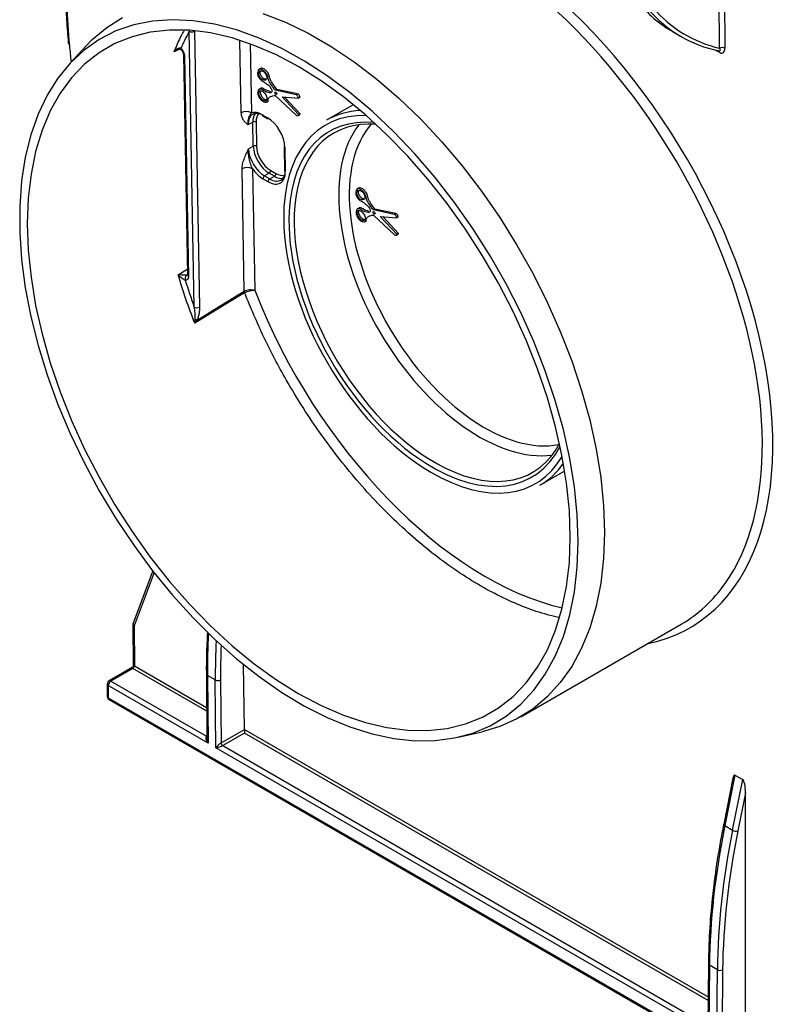
# Model space of a CAD drawing. Units: millimetres. Extents: x -2332 to 13272, y -649 to 7392.
# Drawn here: x 5510 to 6027, y 1510 to 2174 of the extents above; entities that cross this region are included whole.
import ezdxf

# ---------------------------------------------------------------- set-up
doc = ezdxf.new("R2010")
doc.units = ezdxf.units.MM
doc.header["$LTSCALE"] = 20

msp = doc.modelspace()

# ---------------------------------------------------------------- linework, layer by layer
at = {"color": 8, "linetype": 'Continuous', "lineweight": 25}
for p, q in [((5981.60903, 2154.50199), (5980.65892, 2258.72013)), ((5984.17604, 2260.75052), (5985.14446, 2154.52331)), ((5659.02211, 2110.95093), (5658.13416, 2159.90704)), ((5665.25076, 2157.46079), (5666.09279, 2111.03643)), ((5617.27575, 2153.8043), (5613.98737, 2152.05703)), ((5981.65431, 2151.58683), (5978.69205, 2153.29691)), ((5616.69977, 2001.76441), (5622.81686, 2005.57899)), ((5600.42191, 1801.05284), (5586.88567, 1765.11163)), ((5635.86991, 1707.69377), (5586.06957, 1736.4429)), ((5587.13017, 1738.29281), (5635.84758, 1710.16884)), ((5661.38465, 1695.42661), (5973.83132, 1515.05498)), ((5973.80899, 1512.60569), (5661.38488, 1692.96429)), ((5635.69761, 1690.7898), (5636.02072, 1690.97634))]:
    msp.add_line(p, q, dxfattribs=at)
at = {"color": 7, "linetype": 'Continuous', "lineweight": 25}
for p, q in [((5627.49222, 1980.06245), (5624.12056, 2165.95506)), ((5627.6559, 2165.99781), (5631.02756, 1980.1052)), ((5950.26021, 2165.48889), (5955.56351, 2162.42736)), ((5554.64019, 2156.24032), (5543.40049, 2144.06937)), ((5618.58045, 2153.59708), (5618.54155, 2153.63877)), ((5981.28264, 2152.64109), (5981.28088, 2152.64181)), ((5620.19353, 2150.21325), (5622.88706, 2001.70849)), ((5620.92545, 2149.21676), (5623.61898, 2000.712)), ((5672.23975, 2140.80618), (5671.17909, 2140.19387)), ((5672.19741, 2127.42891), (5671.13675, 2126.81661)), ((5683.08776, 2126.79213), (5682.0271, 2126.17983)), ((5696.08009, 2123.19559), (5682.0271, 2126.17983)), ((5697.14075, 2123.8079), (5683.08776, 2126.79213)), ((5697.14075, 2123.8079), (5696.08009, 2123.19559)), ((5676.42348, 2118.37687), (5677.48414, 2118.98917)), ((5682.05855, 2122.73005), (5696.20554, 2109.43479)), ((5686.68049, 2121.77767), (5697.73746, 2120.95671)), ((5697.83941, 2109.77367), (5686.68049, 2121.77767)), ((5698.90007, 2110.38597), (5688.43118, 2121.64769)), ((5698.79812, 2121.56902), (5697.73746, 2120.95671)), ((5734.70733, 2116.46066), (5716.54841, 2105.97774)), ((5666.99434, 2104.78068), (5663.81242, 2102.94379)), ((5667.29055, 2088.44986), (5666.99434, 2104.78068)), ((5669.11555, 2104.80633), (5669.41175, 2088.47551)), ((5673.23438, 2109.72588), (5676.76875, 2107.68553)), ((5673.54504, 2109.0519), (5677.07941, 2107.01156)), ((5697.45201, 2109.15391), (5698.51267, 2109.76622)), ((5698.90007, 2110.38597), (5697.83941, 2109.77367)), ((5664.10862, 2086.61298), (5667.29055, 2088.44986)), ((5688.11712, 2088.28639), (5688.41332, 2071.95557)), ((5688.55627, 2087.68849), (5688.85248, 2071.35767)), ((5661.20169, 1990.78183), (5659.70705, 2073.18717)), ((5666.77773, 2073.27268), (5668.26287, 1991.39124)), ((5679.05609, 2072.1143), (5682.59046, 2070.07395)), ((5677.30932, 2064.54994), (5673.77495, 2066.59029)), ((5677.99549, 2070.26439), (5674.83555, 2068.4402)), ((5674.83555, 2068.4402), (5678.36992, 2066.39985)), ((5681.52986, 2068.22404), (5677.99549, 2070.26439)), ((5678.36992, 2066.39985), (5681.52986, 2068.22404)), ((5738.42622, 2060.15979), (5737.36556, 2059.54748)), ((5738.38388, 2046.78252), (5737.32322, 2046.17022)), ((5749.27422, 2046.14575), (5748.21356, 2045.53344)), ((5762.26656, 2042.5492), (5748.21356, 2045.53344)), ((5763.32722, 2043.16151), (5749.27422, 2046.14575)), ((5742.60995, 2037.73048), (5743.67061, 2038.34279)), ((5748.24501, 2042.08367), (5762.39201, 2028.7884)), ((5752.86695, 2041.13129), (5763.92393, 2040.31032)), ((5764.02588, 2029.12728), (5752.86695, 2041.13129)), ((5765.08654, 2029.73958), (5754.61765, 2041.0013)), ((5763.32722, 2043.16151), (5762.26656, 2042.5492)), ((5764.98459, 2040.92263), (5763.92393, 2040.31032)), ((5763.63848, 2028.50752), (5764.69914, 2029.11983)), ((5765.08654, 2029.73958), (5764.02588, 2029.12728)), ((5860.50308, 1860.00026), (5877.19575, 1869.63673)), ((5599.54759, 1802.17283), (5586.31377, 1767.03459)), ((5586.15345, 1766.13067), (5586.4066, 1738.3625)), ((5847.71125, 1703.95202), (5955.64003, 1766.25798)), ((5586.88567, 1765.11163), (5587.13017, 1738.29281)), ((5661.38465, 1695.42661), (5660.5908, 1739.19425)), ((5585.65665, 1737.04985), (5570.09267, 1728.06495)), ((5586.06957, 1736.4429), (5571.34257, 1727.94118)), ((5635.64369, 1732.76836), (5636.03486, 1689.40964)), ((5568.84257, 1725.89983), (5568.84257, 1717.73442)), ((5571.34257, 1727.94118), (5635.69761, 1690.7898)), ((5636.37582, 1731.77041), (5636.78804, 1686.07794)), ((5641.67893, 1728.70899), (5636.37582, 1731.77041)), ((5642.09115, 1683.01652), (5641.67893, 1728.70899)), ((5645.21437, 1728.73042), (5645.59728, 1686.28683)), ((5569.5748, 1724.87932), (5569.5748, 1716.71391)), ((5636.78804, 1686.07794), (5569.5748, 1724.87932)), ((5569.5748, 1716.71391), (6046.87188, 1441.17617)), ((5570.09267, 1715.5693), (6047.38975, 1440.03156)), ((5645.59728, 1686.28683), (5661.38488, 1695.40082)), ((5661.38488, 1692.96429), (5646.65788, 1684.46257)), ((5661.38488, 1695.40082), (5661.38488, 1692.96429)), ((5805.43533, 1690.16253), (5821.59587, 1693.8094)), ((5974.35553, 1491.20438), (5642.09115, 1683.01652)), ((5646.65788, 1684.46257), (5973.32433, 1495.88205)), ((5990.56976, 1662.49263), (5984.33627, 1631.54825)), ((5991.93614, 1664.63441), (5985.07205, 1630.55962)), ((5990.37516, 1627.4982), (5997.23925, 1661.57299)), ((5991.93614, 1664.63441), (5997.23925, 1661.57299)), ((5999.0116, 1652.5358), (5993.85781, 1626.95131)), ((5999.0116, 1500.51871), (5999.0116, 1652.5358)), ((5985.07205, 1630.55962), (5990.37516, 1627.4982)), ((5974.03562, 1537.46421), (5973.64423, 1494.53305)), ((5974.76775, 1536.42091), (5974.35553, 1491.20438)), ((5980.07085, 1533.35949), (5974.76775, 1536.42091)), ((5979.65863, 1488.14296), (5980.07085, 1533.35949)), ((5983.60629, 1533.33817), (5983.224, 1491.40473))]:
    msp.add_line(p, q, dxfattribs=at)
at = {"color": 7, "linetype": 'Continuous', "lineweight": 25, "flags": 128}
for points in [[(5673.7318, 2178.02629), (5688.97801, 2172.08605), (5704.37415, 2164.63331), (5719.82038, 2155.71639), (5735.21653, 2145.39312), (5750.46274, 2133.73046), (5765.46013, 2120.80403), (5780.11145, 2106.69769), (5794.32167, 2091.5029), (5807.99863, 2075.31821), (5821.05363, 2058.24859), (5833.40201, 2040.40474), (5844.96368, 2021.90238), (5855.66366, 2002.86151), (5865.43256, 1983.40562), (5874.20702, 1963.66088), (5881.93014, 1943.75535), (5888.55182, 1923.81812), (5894.02913, 1903.9785), (5898.32654, 1884.36514), (5901.41619, 1865.10526), (5903.27803, 1846.32375), (5903.89998, 1828.14243)], [(5886.22231, 1822.01937), (5885.59587, 1840.10145), (5883.72071, 1858.78647), (5880.60931, 1877.9501), (5876.28237, 1897.46478), (5870.7687, 1917.20067), (5864.10498, 1937.02642), (5856.33556, 1956.81009), (5847.51215, 1976.42003), (5837.69346, 1995.72573), (5826.94483, 2014.59873), (5815.3378, 2032.91341), (5802.94961, 2050.54791), (5789.86269, 2067.38486), (5776.16415, 2083.31222), (5761.94513, 2098.224), (5747.30028, 2112.02096), (5732.32704, 2124.61128), (5717.12506, 2135.91118), (5701.79551, 2145.84545), (5686.4404, 2154.348), (5671.16192, 2161.36222), (5656.06174, 2166.84146), (5641.24036, 2170.74923), (5626.79641, 2173.05954), (5612.826, 2173.75702), (5599.42212, 2172.83701), (5586.67395, 2170.30565), (5574.66635, 2166.17977), (5563.47921, 2160.48684), (5553.18699, 2153.26474), (5543.85817, 2144.56154), (5535.55484, 2134.43514), (5528.33226, 2122.95295), (5522.2385, 2110.19137), (5517.3141, 2096.23533), (5513.59183, 2081.1777), (5511.09647, 2065.1187), (5509.84463, 2048.16518), (5509.84463, 2030.42998), (5511.09647, 2012.03111), (5513.59183, 1993.09103), (5517.3141, 1973.73577), (5522.2385, 1954.09413), (5528.33226, 1934.29684), (5535.55484, 1914.47563), (5543.85817, 1894.76242), (5553.18699, 1875.2884), (5563.47921, 1856.18315), (5574.66635, 1837.57382), (5586.67395, 1819.58426), (5599.42212, 1802.33418), (5612.826, 1785.93838), (5626.79641, 1770.50597), (5641.24036, 1756.13965), (5656.06174, 1742.93502), (5671.16192, 1730.97996), (5686.4404, 1720.35403), (5701.79551, 1711.12794), (5717.12506, 1703.36309), (5732.32704, 1697.11116), (5747.30028, 1692.41375), (5761.94513, 1689.30211), (5776.16415, 1687.79697), (5789.86269, 1687.90833), (5802.94961, 1689.63545), (5815.3378, 1692.96684), (5826.94483, 1697.88033), (5837.69346, 1704.34322), (5847.51215, 1712.31251), (5856.33556, 1721.73515), (5864.10498, 1732.54844), (5870.7687, 1744.68042), (5876.28237, 1758.05036), (5880.60931, 1772.56928), (5883.72071, 1788.14055), (5885.59587, 1804.66056), (5886.22231, 1822.01937)], [(5554.64019, 2156.24032), (5558.76198, 2160.44278), (5568.53088, 2168.61974), (5579.23086, 2175.30667)], [(5880.91901, 1825.0809), (5880.2941, 1842.88901), (5878.42362, 1861.29699), (5875.32037, 1880.17909), (5871.00552, 1899.40632), (5865.50857, 1918.84734), (5858.86706, 1938.36935), (5851.12636, 1957.839), (5842.33934, 1977.12329), (5832.56603, 1996.09049), (5821.8732, 2014.61102), (5810.33387, 2032.55839), (5798.02689, 2049.80998), (5785.03631, 2066.24796), (5771.45089, 2081.76003), (5757.36341, 2096.24024), (5742.87011, 2109.58966), (5728.07, 2121.71711), (5713.06417, 2132.53974), (5697.95513, 2141.98363), (5682.8461, 2149.98427), (5667.84027, 2156.48699), (5653.04016, 2161.44739), (5638.54686, 2164.83157), (5624.45938, 2166.61642), (5610.87395, 2166.78975), (5597.88338, 2165.35037), (5585.57639, 2162.30812), (5574.03707, 2157.68377), (5563.34423, 2151.50892), (5553.57092, 2143.82575), (5544.78391, 2134.68674), (5537.0432, 2124.15431), (5530.40169, 2112.30042), (5524.90474, 2099.20605), (5520.5899, 2084.96063), (5517.48664, 2069.66147), (5515.61617, 2053.4131), (5514.99125, 2036.3265), (5515.61617, 2018.51838), (5517.48664, 2000.11041), (5520.5899, 1981.22831), (5524.90474, 1962.00108), (5530.40169, 1942.56006), (5537.0432, 1923.03804), (5544.78391, 1903.56839), (5553.57092, 1884.28411), (5563.34423, 1865.31691), (5574.03707, 1846.79637), (5585.57639, 1828.84901), (5597.88338, 1811.59741), (5610.87395, 1795.15944), (5624.45938, 1779.64736), (5638.54686, 1765.16716), (5653.04016, 1751.81774), (5667.84027, 1739.69029), (5682.8461, 1728.86765), (5697.95513, 1719.42376), (5713.06417, 1711.42313), (5728.07, 1704.9204), (5742.87011, 1699.96001), (5757.36341, 1696.57583), (5771.45089, 1694.79097), (5785.03631, 1694.61764), (5798.02689, 1696.05702), (5810.33387, 1699.09928), (5821.8732, 1703.72362), (5832.56603, 1709.89847), (5842.33934, 1717.58165), (5851.12636, 1726.72066), (5858.86706, 1737.25308), (5865.50857, 1749.10697), (5871.00552, 1762.20135), (5875.32037, 1776.44677), (5878.42362, 1791.74592), (5880.2941, 1807.99429), (5880.91901, 1825.0809)], [(5661.45264, 1989.68783), (5661.43784, 1989.67878), (5647.30778, 1981.03744), (5627.88789, 1969.16394)], [(5629.35772, 1971.32254), (5646.18378, 1981.60356), (5661.20169, 1990.78183)], [(5903.89998, 1828.14243), (5903.27803, 1810.6792), (5901.41619, 1794.04733), (5898.32654, 1778.35467), (5894.02913, 1763.703), (5888.55182, 1750.18734), (5881.93014, 1737.89535), (5874.20702, 1726.90674), (5865.43256, 1717.29278), (5855.66366, 1709.11582), (5844.96368, 1702.42889), (5833.40201, 1697.27535), (5821.59587, 1693.8094)]]:
    msp.add_lwpolyline(points, dxfattribs=at)
at = {"color": 8, "linetype": 'Continuous', "lineweight": 25, "flags": 128}
for points in [[(5636.02357, 1690.6609), (5635.90589, 1690.69341), (5635.69761, 1690.7898)], [(5985.07205, 1630.55962), (5984.76144, 1630.77227), (5984.52842, 1630.99574), (5984.38192, 1631.22146), (5984.32755, 1631.44078), (5984.33627, 1631.54825)]]:
    msp.add_lwpolyline(points, dxfattribs=at)
at = {"color": 7, "linetype": 'Continuous', "lineweight": 25}
for centre, radius, start, end in [((5993.33021, 2239.78289), 85.87563, 220.63652347, 239.89810817), ((5998.11701, 2236.1647), 85.12119, 220.5786056, 258.31912369), ((6000.64995, 2236.49531), 84.17518, 220.56519877, 256.92619888), ((5625.84698, 2169.38783), 3.84245, 243.30116975, 298.08452907), ((5983.39709, 2151.13985), 3.80804, 62.68609206, 118.00495011), ((5662.63996, 2104.17089), 7.6849, 63.30116975, 118.08452907), ((5668.0797, 2102.74667), 2.30547, 63.30116975, 118.08452907), ((5677.51339, 2107.62018), 0.7475, 174.98459377, 234.50928059), ((5668.3759, 2086.41585), 2.30547, 63.30116975, 118.08452907), ((5688.85871, 2088.37086), 0.74639, 186.49808242, 246.09603187), ((5663.3249, 2066.40714), 7.6849, 63.30116975, 118.08452907), ((5676.75634, 2072.20381), 2.30149, 302.5754726, 357.77095819), ((5676.07469, 2066.50077), 2.30149, 122.5754726, 177.77095819), ((5679.60906, 2064.46042), 2.30149, 122.5754726, 177.77095819), ((5680.29071, 2070.16347), 2.30149, 302.5754726, 357.77095819), ((5624.26537, 1999.07336), 2.98496, 126.95720758, 197.37501284), ((5664.46862, 1990.95541), 3.27153, 183.04134625, 202.79644143), ((5664.52893, 1990.92601), 3.29785, 182.1795685, 201.87467012), ((5629.21864, 1983.49522), 3.84245, 243.30116975, 298.08452907), ((5636.63739, 1989.46574), 19.54915, 244.00311032, 248.13765569), ((5588.65334, 1766.15346), 2.5, 159.36253706, 180.52232624), ((5584.83042, 1738.38232), 2.30149, 302.5754726, 357.77095819), ((5571.34257, 1725.89983), 2.5, 119.99731173, 180), ((5573.41284, 1724.70466), 3.84201, 122.60547834, 177.39452151), ((5643.42573, 1732.17131), 3.87801, 243.22838491, 297.4662844), ((5571.34257, 1717.73442), 2.5, 180, 240.00268827), ((5647.90294, 1686.40688), 2.30879, 182.98045896, 237.36597232), ((5992.84, 1631.83214), 4.98582, 240.37182173, 281.77930884), ((5981.85891, 1536.72164), 3.80804, 241.99504989, 297.31390794)]:
    msp.add_arc(centre, radius, start, end, dxfattribs=at)
at = {"color": 8, "linetype": 'Continuous', "lineweight": 25}
for centre, radius, start, end in [((5619.16695, 2153.97544), 0.71026, 148.80372661, 208.29505461), ((5980.31899, 2151.67334), 1.33812, 356.29334827, 44.63529758), ((5621.42799, 2150.3522), 1.24169, 186.14793641, 246.12610928), ((5673.97902, 2109.66053), 0.7475, 174.98459377, 234.50928059), ((5689.15492, 2072.04004), 0.74639, 186.49808242, 246.09603187), ((5624.12305, 2001.84927), 1.24398, 186.49808242, 246.09603187), ((5587.4102, 1766.26111), 1.2635, 185.92579141, 245.47208324), ((5588.05351, 1766.50548), 1.81842, 163.08363493, 230.04205672), ((5636.87431, 1732.90367), 1.23806, 186.28325269, 246.25677521), ((5570.09371, 1726.02459), 1.25735, 185.69479925, 245.62534171), ((5570.61027, 1726.91898), 1.25744, 54.38242252, 114.30711905), ((5570.09371, 1717.85918), 1.25735, 185.69479925, 245.62534171), ((5570.76401, 1716.5625), 1.19881, 172.74417052, 235.94364909), ((5975.25124, 1537.53871), 1.21789, 183.49813653, 246.60978445)]:
    msp.add_arc(centre, radius, start, end, dxfattribs=at)
for centre, major_axis, ratio, start_param, end_param in [((5822.11478, 2002.42229), (-140.25954, 238.00308), 0.571304973, 2.946624582, 5.4927401), ((5818.57944, 2000.33863), (-137.7593, 233.67302), 0.571192392, 3.394613952, 5.492647592), ((6033.817, 1927.10699), (-354.13946, 600.93086), 0.571304973, 0.78035112, 0.876268077), ((5678.65992, 2099.41071), (-6.85431, 11.63092), 0.571304973, 0.131409821, 0.790823095), ((5786.75808, 1981.94717), (-71.08176, 120.61695), 0.571304973, 5.936341015, 7.058621437), ((5786.75808, 1981.94717), (-68.54312, 116.3092), 0.571304973, 5.892365711, 6.991559766), ((5818.57944, 2000.33863), (-67.23538, 114.17765), 0.57153538, 0.226594785, 2.905719454), ((5822.11478, 2002.42229), (-64.73517, 109.84758), 0.571304973, 0.188074875, 2.944607114), ((5682.49049, 2081.03954), (-6.85431, 11.63092), 0.571304973, 2.351147446, 3.004180924), ((5788.52575, 1982.989), (-67.293, 114.14417), 0.571189737, 0.613285633, 2.429016457), ((5822.1145, 2002.45214), (-127.62602, 216.56557), 0.571304973, 1.294459754, 2.645869587), ((5786.75808, 1981.94717), (-68.54312, 116.3092), 0.571304973, 2.30724629, 3.494833885), ((5786.75808, 1981.94717), (-71.08176, 120.61695), 0.571304973, 2.341596766, 3.451337646), ((5954.57388, 1915.46223), (221.42624, 391.76718), 0.583361549, 2.275262283, 2.350795886), ((5959.87698, 1912.40081), (221.42624, 391.76718), 0.583361549, 2.280241146, 2.350795886), ((5961.64465, 1911.40174), (220.17611, 389.60214), 0.583394774, 2.288146409, 2.35076556), ((5588.92777, 1736.05155), (3.3566, -0.90128), 0.184204325, 2.959599507, 3.744916407), ((5588.92777, 1736.05155), (2.48459, -2.42324), 0.176629754, 2.535155954, 3.315263871)]:
    msp.add_ellipse(centre, major_axis=major_axis, ratio=ratio, start_param=start_param, end_param=end_param, dxfattribs=at)
at = {"color": 7, "linetype": 'Continuous', "lineweight": 25}
for centre, major_axis, ratio, start_param, end_param in [((5786.75742, 1982.01993), (-129.23224, 219.29113), 0.571304973, 0.327149843, 0.405886281), ((6033.817, 1927.10699), (-354.13946, 600.93086), 0.571304973, 0.876268077, 0.894930039), ((5674.41716, 2096.94859), (-7.62741, 12.91655), 0.570693983, 5.492239113, 7.073507415), ((5673.35656, 2096.32349), (-8.37749, 14.21557), 0.571304973, 5.4927401, 6.154256352), ((5677.59932, 2098.78561), (-7.60437, 12.92995), 0.571915368, 0.21247997, 0.791326218), ((5788.52575, 1982.989), (-72.33187, 122.78198), 0.571412103, 5.99054565, 6.278145112), ((5676.89093, 2094.28314), (-8.37749, 14.21557), 0.571304973, 3.932415749, 5.4927401), ((5788.52575, 1982.989), (-67.293, 114.14417), 0.571189737, 5.906457497, 6.89647094), ((5674.71336, 2080.61777), (-7.62741, 12.91655), 0.570693983, 0.790322108, 2.350646459), ((5677.89552, 2082.45479), (-7.60437, 12.92995), 0.571915368, 0.791326218, 2.35165057), ((5678.95612, 2083.07989), (-6.85431, 11.63092), 0.571304973, 0.790823095, 2.351147446), ((5673.65276, 2079.99267), (-8.37749, 14.21557), 0.571304973, 1.710575145, 2.351147446), ((5677.18713, 2077.95233), (-8.37749, 14.21557), 0.571304973, 2.351147446, 3.932415749), ((5678.24774, 2078.57742), (-7.62741, 12.91655), 0.570693983, 2.350646459, 3.931914762), ((5681.42989, 2080.41444), (-7.60437, 12.92995), 0.571915368, 2.35165057, 2.921978398), ((5786.75808, 1981.94717), (-68.54312, 116.3092), 0.571304973, 0.708374459, 2.30724629), ((5786.75808, 1981.94717), (-71.08176, 120.61695), 0.571304973, 0.77543613, 2.341596766), ((5786.75742, 1982.01993), (-129.23224, 219.29113), 0.571304973, 1.176130792, 1.254496369), ((5788.52575, 1982.989), (-67.293, 114.14417), 0.571189737, 2.429016457, 3.480688622), ((5788.52575, 1982.989), (-72.33187, 122.78198), 0.571412103, 3.136552458, 3.398855542), ((5818.57944, 2000.33863), (-137.7593, 233.67302), 0.571192392, 3.136371838, 3.394613952), ((5660.32416, 1694.80144), (0.73802, 1.30593), 0.583394774, 5.481886238, 5.502830189), ((5638.55581, 1687.09845), (-2.97861, 3.60785), 0.431377207, 6.210772357, 7.781568683), ((5638.55581, 1687.09845), (-1.6716, 4.37675), 0.431223151, 0.859494274, 1.639711836), ((5643.85892, 1684.03703), (2.43777, 2.42844), 0.186073686, 0.610504126, 2.181300453), ((5643.85892, 1684.03703), (3.30626, 0.9356), 0.178212032, 4.098684738, 5.669481064), ((5991.94063, 1656.63809), (-0.23958, 8.06102), 0.217287007, 6.149784567, 7.034654231), ((5997.24374, 1653.57667), (-0.23958, 8.06102), 0.217287007, 4.576448457, 6.149784567), ((6292.9658, 1720.11273), (228.45787, 387.70849), 0.571338899, 2.116234976, 2.361213639), ((6298.2689, 1717.05132), (228.45787, 387.70849), 0.571338899, 2.116234976, 2.361213639), ((6300.03657, 1716.00948), (227.20776, 385.54345), 0.571304973, 2.116262871, 2.361241534)]:
    msp.add_ellipse(centre, major_axis=major_axis, ratio=ratio, start_param=start_param, end_param=end_param, dxfattribs=at)
for centre in [(5682.47414, 2124.20595), (5748.6606, 2043.55956)]:
    msp.add_ellipse(centre, major_axis=(-0.49167, 0.83431), ratio=0.571304973, dxfattribs=at)
for points, knots in [([(5539.87779, 2212.84836), (5539.95649, 2208.08237), (5540.18471, 2194.26152), (5541.0279, 2175.71206), (5542.34961, 2161.67879), (5542.78297, 2157.07768)], [0, 0, 0, 0, 0.2613233451, 0.7578087445, 1, 1, 1, 1]), ([(5618.5594, 2154.34334), (5618.37732, 2154.51744), (5618.15181, 2154.61065), (5617.69822, 2154.67782), (5617.47265, 2154.65674), (5616.80937, 2154.5065), (5616.39828, 2154.29639), (5615.24018, 2153.53277), (5614.56738, 2152.84009), (5613.98737, 2152.05703)], [0, 0, 0, 0, 0.125, 0.125, 0.25, 0.25, 0.5, 0.5, 1, 1, 1, 1]), ([(5615.88987, 2153.27868), (5616.19059, 2153.45096), (5616.80113, 2153.80073), (5617.68927, 2153.92201), (5618.31493, 2153.80071), (5618.55069, 2153.65425), (5618.66095, 2153.49099), (5618.69942, 2153.43403)], [0, 0, 0, 0, 0.27434086, 0.556968706, 0.754384974, 0.914304594, 1, 1, 1, 1]), ([(5618.5594, 2154.34334), (5619.24016, 2153.66938), (5619.83163, 2152.81427), (5620.67099, 2150.99766), (5620.91034, 2150.04967), (5620.92545, 2149.21676)], [0, 0, 0, 0, 0.5, 0.5, 1, 1, 1, 1]), ([(5618.56474, 2153.58406), (5618.65983, 2153.4961), (5618.95784, 2153.22043), (5619.44791, 2152.51673), (5619.90522, 2151.61308), (5620.15695, 2150.75898), (5620.17963, 2150.38189), (5620.18939, 2150.21968)], [0, 0, 0, 0, 0.10740355, 0.336603447, 0.578822927, 0.818818933, 1, 1, 1, 1]), ([(5981.28267, 2152.64118), (5981.22972, 2152.65457), (5981.11046, 2152.68471), (5980.9645, 2152.76287), (5980.88334, 2152.80633)], [0, 0, 0, 0, 0.443995646, 1, 1, 1, 1]), ([(5981.65431, 2151.58683), (5981.91597, 2151.43577), (5982.17734, 2151.32625), (5982.67327, 2151.19509), (5982.90897, 2151.17175), (5983.5819, 2151.21959), (5983.96515, 2151.41013), (5984.57021, 2152.01462), (5984.79158, 2152.42393), (5985.08201, 2153.38534), (5985.14991, 2153.92592), (5985.14446, 2154.52331)], [0, 0, 0, 0, 0.125, 0.125, 0.25, 0.25, 0.5, 0.5, 0.75, 0.75, 1, 1, 1, 1]), ([(5682.0271, 2126.17983), (5681.50706, 2126.88552), (5680.98708, 2127.59125), (5679.95398, 2129.0095), (5679.43633, 2129.71754), (5678.46819, 2131.19985), (5678.01702, 2131.9786), (5677.51837, 2133.18582), (5677.38755, 2133.59631), (5677.17902, 2134.39841), (5677.09375, 2134.79611), (5676.89301, 2135.59684), (5676.77881, 2135.99799), (5676.44389, 2136.80556), (5676.22341, 2137.19495), (5675.7246, 2137.91839), (5675.44438, 2138.25654), (5674.86739, 2138.86516), (5674.56298, 2139.14404), (5673.94771, 2139.63638), (5673.63756, 2139.84959), (5673.0106, 2140.18876), (5672.69832, 2140.31059), (5671.81121, 2140.48316), (5671.28239, 2140.34167), (5670.53214, 2139.6446), (5670.31881, 2139.06398), (5670.16472, 2137.73126), (5670.20652, 2136.97099), (5670.67348, 2135.35715), (5671.1138, 2134.53893), (5671.93457, 2133.52394), (5672.23463, 2133.22827), (5672.85169, 2132.73421), (5673.16881, 2132.5301), (5673.79854, 2132.15857), (5674.11434, 2131.98926), (5674.74434, 2131.62977), (5675.05774, 2131.43506), (5675.99119, 2130.78803), (5676.60594, 2130.28628), (5677.83094, 2129.24092), (5678.45073, 2128.68414), (5679.48107, 2127.21905), (5679.78966, 2126.39029), (5680.098, 2125.57767)], [0, 0, 0, 0, 0.0625, 0.0625, 0.125, 0.125, 0.1875, 0.1875, 0.21875, 0.21875, 0.25, 0.25, 0.28125, 0.28125, 0.3125, 0.3125, 0.34375, 0.34375, 0.375, 0.375, 0.40625, 0.40625, 0.4375, 0.4375, 0.5, 0.5, 0.5625, 0.5625, 0.625, 0.625, 0.6875, 0.6875, 0.71875, 0.71875, 0.75, 0.75, 0.78125, 0.78125, 0.8125, 0.8125, 0.875, 0.875, 0.9375, 0.9375, 1, 1, 1, 1]), ([(5676.1749, 2135.96871), (5676.03146, 2136.41436), (5675.81774, 2136.85499), (5675.28468, 2137.67326), (5674.97016, 2138.04175), (5673.97898, 2138.95038), (5673.24232, 2139.30275), (5671.98489, 2139.39146), (5671.45069, 2139.13442), (5671.00812, 2138.32355), (5670.9216, 2137.98274), (5670.90254, 2137.20312), (5670.972, 2136.76269), (5671.25544, 2135.88428), (5671.47316, 2135.43438), (5672.00695, 2134.61712), (5672.31871, 2134.25209), (5673.31591, 2133.33955), (5674.04278, 2132.99331), (5675.30326, 2132.90384), (5675.83832, 2133.16266), (5676.27983, 2133.9735), (5676.36579, 2134.3165), (5676.38501, 2135.08571), (5676.31834, 2135.52305), (5676.1749, 2135.96871)], [0, 0, 0, 0, 0.0625, 0.0625, 0.125, 0.125, 0.25, 0.25, 0.375, 0.375, 0.4375, 0.4375, 0.5, 0.5, 0.5625, 0.5625, 0.625, 0.625, 0.75, 0.75, 0.875, 0.875, 0.9375, 0.9375, 1, 1, 1, 1]), ([(5676.04911, 2133.56796), (5676.03797, 2133.56563), (5675.89932, 2133.53665), (5675.59785, 2133.56615), (5675.15406, 2133.66265), (5674.68998, 2133.85776), (5674.22378, 2134.13599), (5673.77413, 2134.48942), (5673.36041, 2134.89846), (5672.99546, 2135.3427), (5672.68302, 2135.80899), (5672.42487, 2136.28748), (5672.1535, 2136.93216), (5671.99572, 2137.57922), (5671.96167, 2138.17068), (5672.01064, 2138.70989), (5672.12206, 2139.09795), (5672.26606, 2139.28295), (5672.27948, 2139.30019)], [0, 0, 0, 0, 0.006090316, 0.075800872, 0.145512464, 0.215231809, 0.284965891, 0.353718109, 0.418795448, 0.480549658, 0.539545741, 0.596524781, 0.652320331, 0.764497287, 0.820267242, 0.876024618, 0.988445045, 1, 1, 1, 1]), ([(5683.08776, 2126.79213), (5681.84806, 2128.39239), (5680.15385, 2130.57935), (5678.47799, 2133.80016), (5678.13699, 2135.58807), (5677.66676, 2137.20033), (5676.77036, 2138.62521), (5675.58178, 2139.85071), (5674.30567, 2140.76395), (5673.1844, 2141.07004), (5672.50896, 2141.03381), (5672.27941, 2140.80835), (5672.25479, 2140.78417)], [0, 0, 0, 0, 0.298054456, 0.407329729, 0.516328834, 0.588795324, 0.662408083, 0.753316874, 0.84830581, 0.919845698, 0.991401801, 1, 1, 1, 1]), ([(5680.098, 2125.57767), (5679.95225, 2125.35007), (5679.80689, 2125.12194), (5679.4667, 2124.73416), (5679.26718, 2124.57329), (5678.5188, 2124.34893), (5677.90552, 2124.49931), (5676.69698, 2124.85825), (5676.08979, 2125.06171), (5675.16494, 2125.48202), (5674.85391, 2125.64467), (5674.22723, 2126.0078), (5673.91246, 2126.20266), (5673.28573, 2126.56069), (5672.9735, 2126.72458), (5672.35628, 2126.95639), (5672.05499, 2127.01691), (5671.23563, 2126.97306), (5670.78898, 2126.67206), (5670.32297, 2125.61992), (5670.28249, 2124.90101), (5670.44386, 2123.3881), (5670.65136, 2122.57009), (5671.21938, 2121.36858), (5671.44266, 2120.98588), (5671.94641, 2120.26209), (5672.22571, 2119.92447), (5672.8145, 2119.34135), (5673.12997, 2119.0915), (5673.7556, 2118.69289), (5674.07317, 2118.5383), (5674.99264, 2118.19753), (5675.59347, 2118.10741), (5676.34618, 2118.31039), (5676.56981, 2118.43866), (5676.90702, 2118.84614), (5677.02206, 2119.11866), (5677.21434, 2119.68996), (5677.29324, 2119.99337), (5677.48407, 2120.56529), (5677.60001, 2120.82924), (5677.91317, 2121.26999), (5678.10573, 2121.4525), (5678.52413, 2121.74722), (5678.75199, 2121.86287), (5679.46924, 2122.15264), (5679.98808, 2122.27017), (5681.01972, 2122.50789), (5681.53911, 2122.61903), (5682.05855, 2122.73005)], [0, 0, 0, 0, 0.03125, 0.03125, 0.0625, 0.0625, 0.125, 0.125, 0.1875, 0.1875, 0.21875, 0.21875, 0.25, 0.25, 0.28125, 0.28125, 0.3125, 0.3125, 0.375, 0.375, 0.4375, 0.4375, 0.5, 0.5, 0.53125, 0.53125, 0.5625, 0.5625, 0.59375, 0.59375, 0.625, 0.625, 0.6875, 0.6875, 0.71875, 0.71875, 0.75, 0.75, 0.78125, 0.78125, 0.8125, 0.8125, 0.84375, 0.84375, 0.875, 0.875, 0.9375, 0.9375, 1, 1, 1, 1]), ([(5676.32385, 2119.63015), (5676.46132, 2119.91544), (5676.52033, 2120.27752), (5676.48595, 2121.08406), (5676.39204, 2121.52931), (5676.08467, 2122.41535), (5675.87111, 2122.85967), (5675.36157, 2123.69498), (5675.06926, 2124.08178), (5674.11307, 2125.11337), (5673.39295, 2125.60271), (5672.3979, 2125.84077), (5672.09246, 2125.83498), (5671.56303, 2125.6284), (5671.35352, 2125.42979), (5671.0799, 2124.8668), (5671.01863, 2124.503), (5671.05136, 2123.69687), (5671.14383, 2123.25324), (5671.60778, 2121.91229), (5672.15331, 2121.03304), (5673.42207, 2119.66412), (5674.15245, 2119.16886), (5675.14062, 2118.9336), (5675.45172, 2118.94068), (5675.97374, 2119.14556), (5676.18639, 2119.34485), (5676.32385, 2119.63015)], [0, 0, 0, 0, 0.0625, 0.0625, 0.125, 0.125, 0.1875, 0.1875, 0.25, 0.25, 0.375, 0.375, 0.4375, 0.4375, 0.5, 0.5, 0.5625, 0.5625, 0.625, 0.625, 0.75, 0.75, 0.875, 0.875, 0.9375, 0.9375, 1, 1, 1, 1]), ([(5676.29285, 2119.58382), (5676.06673, 2119.60602), (5675.56832, 2119.65494), (5674.68486, 2120.15882), (5673.74556, 2121.00456), (5672.89321, 2122.16407), (5672.28312, 2123.47098), (5672.0545, 2124.6598), (5672.0953, 2125.44873), (5672.27661, 2125.70215), (5672.31709, 2125.75873)], [0, 0, 0, 0, 0.109754918, 0.2419197, 0.387173285, 0.541510189, 0.695195429, 0.837325201, 0.963678293, 1, 1, 1, 1]), ([(5679.02208, 2125.12161), (5677.67785, 2125.60008), (5675.85186, 2126.25004), (5673.66219, 2127.56948), (5672.70408, 2127.68296), (5672.35477, 2127.46489), (5672.22294, 2127.3826)], [0, 0, 0, 0, 0.578439053, 0.785746142, 0.919143936, 1, 1, 1, 1]), ([(5698.79812, 2121.56902), (5698.73783, 2121.80222), (5698.67786, 2122.0354), (5698.4846, 2122.5067), (5698.35181, 2122.73582), (5698.04444, 2123.15115), (5697.87132, 2123.33565), (5697.51002, 2123.61726), (5697.32471, 2123.71301), (5697.14075, 2123.8079)], [0, 0, 0, 0, 0.25, 0.25, 0.5, 0.5, 0.75, 0.75, 1, 1, 1, 1]), ([(5697.73746, 2120.95671), (5697.67717, 2121.18991), (5697.6172, 2121.42309), (5697.42394, 2121.89439), (5697.29115, 2122.12352), (5696.98378, 2122.53884), (5696.81066, 2122.72335), (5696.44936, 2123.00495), (5696.26405, 2123.10071), (5696.08009, 2123.19559)], [0, 0, 0, 0, 0.25, 0.25, 0.5, 0.5, 0.75, 0.75, 1, 1, 1, 1]), ([(5659.02211, 2110.95093), (5659.04074, 2109.92375), (5659.22022, 2109.01092), (5659.79409, 2107.38531), (5660.18165, 2106.68878), (5661.08218, 2105.44067), (5661.59708, 2104.8902), (5662.67735, 2103.87632), (5663.24578, 2103.40938), (5663.81242, 2102.94379)], [0, 0, 0, 0, 0.25, 0.25, 0.5, 0.5, 0.75, 0.75, 1, 1, 1, 1]), ([(5666.09279, 2111.03643), (5665.60809, 2110.52068), (5665.21167, 2110.03185), (5664.54003, 2108.94806), (5664.26937, 2108.35855), (5663.66884, 2106.36253), (5663.56745, 2104.77155), (5663.81242, 2102.94379)], [0, 0, 0, 0, 0.25, 0.25, 0.5, 0.5, 1, 1, 1, 1]), ([(5696.20554, 2109.43479), (5696.38841, 2109.31798), (5696.57129, 2109.20091), (5696.93248, 2109.06448), (5697.10393, 2109.04955), (5697.40768, 2109.11156), (5697.53794, 2109.18857), (5697.725, 2109.43898), (5697.78238, 2109.60687), (5697.83941, 2109.77367)], [0, 0, 0, 0, 0.25, 0.25, 0.5, 0.5, 0.75, 0.75, 1, 1, 1, 1]), ([(5698.50046, 2109.78852), (5698.54355, 2109.8056), (5698.69952, 2109.86742), (5698.8056, 2110.11693), (5698.87606, 2110.31759), (5698.90007, 2110.38597)], [0, 0, 0, 0, 0.201076964, 0.727751182, 1, 1, 1, 1]), ([(5659.70705, 2073.18717), (5659.68842, 2074.21434), (5659.83134, 2075.31724), (5660.33472, 2077.57789), (5660.68908, 2078.71178), (5661.52577, 2080.98401), (5662.01002, 2082.12347), (5663.03104, 2084.37608), (5663.57068, 2085.49622), (5664.10862, 2086.61298)], [0, 0, 0, 0, 0.25, 0.25, 0.5, 0.5, 0.75, 0.75, 1, 1, 1, 1]), ([(5666.77773, 2073.27268), (5666.26409, 2074.35281), (5665.83838, 2075.4788), (5665.10603, 2077.74211), (5664.80401, 2078.88213), (5664.10504, 2082.3132), (5663.93444, 2084.53813), (5664.10862, 2086.61298)], [0, 0, 0, 0, 0.25, 0.25, 0.5, 0.5, 1, 1, 1, 1]), ([(5748.21356, 2045.53344), (5747.69353, 2046.23913), (5747.17355, 2046.94486), (5746.14045, 2048.36311), (5745.6228, 2049.07115), (5744.65466, 2050.55346), (5744.20348, 2051.33221), (5743.70483, 2052.53943), (5743.57402, 2052.94992), (5743.36548, 2053.75202), (5743.28022, 2054.14972), (5743.07948, 2054.95045), (5742.96527, 2055.3516), (5742.63035, 2056.15917), (5742.40987, 2056.54856), (5741.91107, 2057.27201), (5741.63085, 2057.61015), (5741.05386, 2058.21877), (5740.74945, 2058.49765), (5740.13418, 2058.98999), (5739.82403, 2059.2032), (5739.19706, 2059.54237), (5738.88479, 2059.6642), (5737.99767, 2059.83677), (5737.46885, 2059.69528), (5736.7186, 2058.99821), (5736.50527, 2058.41759), (5736.35118, 2057.08487), (5736.39299, 2056.3246), (5736.85994, 2054.71077), (5737.30027, 2053.89254), (5738.12103, 2052.87755), (5738.4211, 2052.58188), (5739.03816, 2052.08782), (5739.35527, 2051.88371), (5739.985, 2051.51218), (5740.3008, 2051.34287), (5740.93081, 2050.98339), (5741.24421, 2050.78867), (5742.17766, 2050.14165), (5742.7924, 2049.63989), (5744.01741, 2048.59453), (5744.63719, 2048.03776), (5745.66754, 2046.57266), (5745.97612, 2045.74391), (5746.28446, 2044.93128)], [0, 0, 0, 0, 0.0625, 0.0625, 0.125, 0.125, 0.1875, 0.1875, 0.21875, 0.21875, 0.25, 0.25, 0.28125, 0.28125, 0.3125, 0.3125, 0.34375, 0.34375, 0.375, 0.375, 0.40625, 0.40625, 0.4375, 0.4375, 0.5, 0.5, 0.5625, 0.5625, 0.625, 0.625, 0.6875, 0.6875, 0.71875, 0.71875, 0.75, 0.75, 0.78125, 0.78125, 0.8125, 0.8125, 0.875, 0.875, 0.9375, 0.9375, 1, 1, 1, 1]), ([(5742.36137, 2055.32232), (5742.21793, 2055.76797), (5742.00421, 2056.2086), (5741.47114, 2057.02687), (5741.15663, 2057.39536), (5740.16545, 2058.30399), (5739.42879, 2058.65636), (5738.17136, 2058.74507), (5737.63716, 2058.48803), (5737.19458, 2057.67716), (5737.10807, 2057.33635), (5737.08901, 2056.55673), (5737.15846, 2056.1163), (5737.44191, 2055.23789), (5737.65963, 2054.78799), (5738.19341, 2053.97073), (5738.50518, 2053.6057), (5739.50237, 2052.69317), (5740.22925, 2052.34692), (5741.48972, 2052.25745), (5742.02479, 2052.51627), (5742.4663, 2053.32711), (5742.55226, 2053.67011), (5742.57148, 2054.43932), (5742.5048, 2054.87667), (5742.36137, 2055.32232)], [0, 0, 0, 0, 0.0625, 0.0625, 0.125, 0.125, 0.25, 0.25, 0.375, 0.375, 0.4375, 0.4375, 0.5, 0.5, 0.5625, 0.5625, 0.625, 0.625, 0.75, 0.75, 0.875, 0.875, 0.9375, 0.9375, 1, 1, 1, 1]), ([(5742.23557, 2052.92157), (5742.22444, 2052.91924), (5742.08579, 2052.89026), (5741.78432, 2052.91977), (5741.34052, 2053.01626), (5740.87645, 2053.21137), (5740.41025, 2053.4896), (5739.9606, 2053.84303), (5739.54688, 2054.25207), (5739.18193, 2054.69631), (5738.86949, 2055.16261), (5738.61134, 2055.64109), (5738.33997, 2056.28577), (5738.18219, 2056.93284), (5738.14814, 2057.52429), (5738.1971, 2058.0635), (5738.30853, 2058.45156), (5738.45252, 2058.63656), (5738.46595, 2058.65381)], [0, 0, 0, 0, 0.0060903162, 0.0758008722, 0.1455124642, 0.2152318091, 0.2849658909, 0.3537181095, 0.4187954475, 0.4805496577, 0.5395457409, 0.5965247807, 0.6523203307, 0.7644972874, 0.8202672424, 0.8760246185, 0.9884450447, 1, 1, 1, 1]), ([(5749.27422, 2046.14575), (5748.03453, 2047.746), (5746.34032, 2049.93296), (5744.66446, 2053.15378), (5744.32346, 2054.94168), (5743.85322, 2056.55394), (5742.95683, 2057.97883), (5741.76824, 2059.20432), (5740.49213, 2060.11756), (5739.37087, 2060.42366), (5738.69542, 2060.38742), (5738.46588, 2060.16196), (5738.44125, 2060.13778)], [0, 0, 0, 0, 0.298054456, 0.407329729, 0.516328834, 0.588795324, 0.662408083, 0.753316874, 0.84830581, 0.919845698, 0.991401801, 1, 1, 1, 1]), ([(5746.28446, 2044.93128), (5746.13872, 2044.70368), (5745.99335, 2044.47555), (5745.65316, 2044.08777), (5745.45365, 2043.9269), (5744.70526, 2043.70254), (5744.09198, 2043.85292), (5742.88345, 2044.21186), (5742.27625, 2044.41532), (5741.35141, 2044.83563), (5741.04038, 2044.99828), (5740.41369, 2045.36142), (5740.09892, 2045.55627), (5739.47219, 2045.9143), (5739.15997, 2046.07819), (5738.54274, 2046.31001), (5738.24145, 2046.37052), (5737.42209, 2046.32667), (5736.97545, 2046.02567), (5736.50944, 2044.97353), (5736.46896, 2044.25462), (5736.63033, 2042.74171), (5736.83783, 2041.9237), (5737.40584, 2040.72219), (5737.62913, 2040.33949), (5738.13287, 2039.6157), (5738.41218, 2039.27808), (5739.00097, 2038.69496), (5739.31644, 2038.44511), (5739.94207, 2038.0465), (5740.25963, 2037.89191), (5741.1791, 2037.55114), (5741.77994, 2037.46102), (5742.53264, 2037.664), (5742.75627, 2037.79228), (5743.09349, 2038.19975), (5743.20852, 2038.47227), (5743.4008, 2039.04358), (5743.47971, 2039.34698), (5743.67054, 2039.9189), (5743.78648, 2040.18285), (5744.09963, 2040.6236), (5744.2922, 2040.80611), (5744.71059, 2041.10083), (5744.93846, 2041.21648), (5745.65571, 2041.50625), (5746.17455, 2041.62378), (5747.20619, 2041.86151), (5747.72557, 2041.97264), (5748.24501, 2042.08367)], [0, 0, 0, 0, 0.03125, 0.03125, 0.0625, 0.0625, 0.125, 0.125, 0.1875, 0.1875, 0.21875, 0.21875, 0.25, 0.25, 0.28125, 0.28125, 0.3125, 0.3125, 0.375, 0.375, 0.4375, 0.4375, 0.5, 0.5, 0.53125, 0.53125, 0.5625, 0.5625, 0.59375, 0.59375, 0.625, 0.625, 0.6875, 0.6875, 0.71875, 0.71875, 0.75, 0.75, 0.78125, 0.78125, 0.8125, 0.8125, 0.84375, 0.84375, 0.875, 0.875, 0.9375, 0.9375, 1, 1, 1, 1]), ([(5742.51032, 2038.98376), (5742.64778, 2039.26905), (5742.7068, 2039.63113), (5742.67242, 2040.43767), (5742.57851, 2040.88292), (5742.27114, 2041.76896), (5742.05758, 2042.21328), (5741.54804, 2043.04859), (5741.25573, 2043.43539), (5740.29954, 2044.46699), (5739.57942, 2044.95632), (5738.58437, 2045.19438), (5738.27892, 2045.1886), (5737.7495, 2044.98201), (5737.53998, 2044.7834), (5737.26637, 2044.22041), (5737.2051, 2043.85661), (5737.23783, 2043.05048), (5737.33029, 2042.60685), (5737.79424, 2041.2659), (5738.33978, 2040.38665), (5739.60854, 2039.01773), (5740.33892, 2038.52248), (5741.32709, 2038.28722), (5741.63819, 2038.29429), (5742.16021, 2038.49917), (5742.37285, 2038.69847), (5742.51032, 2038.98376)], [0, 0, 0, 0, 0.0625, 0.0625, 0.125, 0.125, 0.1875, 0.1875, 0.25, 0.25, 0.375, 0.375, 0.4375, 0.4375, 0.5, 0.5, 0.5625, 0.5625, 0.625, 0.625, 0.75, 0.75, 0.875, 0.875, 0.9375, 0.9375, 1, 1, 1, 1]), ([(5742.47932, 2038.93743), (5742.2532, 2038.95963), (5741.75479, 2039.00855), (5740.87133, 2039.51243), (5739.93203, 2040.35817), (5739.07968, 2041.51768), (5738.46959, 2042.82459), (5738.24097, 2044.01342), (5738.28177, 2044.80234), (5738.46308, 2045.05576), (5738.50356, 2045.11234)], [0, 0, 0, 0, 0.109754918, 0.2419197, 0.387173285, 0.541510189, 0.695195429, 0.837325201, 0.963678293, 1, 1, 1, 1]), ([(5745.20854, 2044.47522), (5743.86431, 2044.95369), (5742.03833, 2045.60365), (5739.84866, 2046.9231), (5738.89055, 2047.03657), (5738.54123, 2046.81851), (5738.40941, 2046.73621)], [0, 0, 0, 0, 0.578439053, 0.785746142, 0.919143936, 1, 1, 1, 1]), ([(5763.92393, 2040.31032), (5763.86364, 2040.54352), (5763.80366, 2040.7767), (5763.61041, 2041.248), (5763.47762, 2041.47713), (5763.17025, 2041.89246), (5762.99713, 2042.07696), (5762.63583, 2042.35857), (5762.45052, 2042.45432), (5762.26656, 2042.5492)], [0, 0, 0, 0, 0.25, 0.25, 0.5, 0.5, 0.75, 0.75, 1, 1, 1, 1]), ([(5764.98459, 2040.92263), (5764.9243, 2041.15583), (5764.86432, 2041.38901), (5764.67107, 2041.86031), (5764.53828, 2042.08943), (5764.23091, 2042.50476), (5764.05779, 2042.68927), (5763.69649, 2042.97087), (5763.51118, 2043.06662), (5763.32722, 2043.16151)], [0, 0, 0, 0, 0.25, 0.25, 0.5, 0.5, 0.75, 0.75, 1, 1, 1, 1]), ([(5762.39201, 2028.7884), (5762.57487, 2028.6716), (5762.75775, 2028.55452), (5763.11894, 2028.4181), (5763.29039, 2028.40316), (5763.59415, 2028.46517), (5763.72441, 2028.54219), (5763.91146, 2028.79259), (5763.96885, 2028.96048), (5764.02588, 2029.12728)], [0, 0, 0, 0, 0.25, 0.25, 0.5, 0.5, 0.75, 0.75, 1, 1, 1, 1]), ([(5764.68693, 2029.14213), (5764.73002, 2029.15921), (5764.88598, 2029.22103), (5764.99207, 2029.47054), (5765.06253, 2029.67121), (5765.08654, 2029.73958)], [0, 0, 0, 0, 0.201076964, 0.727751182, 1, 1, 1, 1]), ([(5621.41661, 1998.18198), (5621.23539, 1998.20919), (5621.00511, 1998.29824), (5620.54194, 1998.52883), (5620.30975, 1998.6676), (5619.62923, 1999.11087), (5619.20473, 1999.43586), (5618.00834, 2000.42174), (5617.30806, 2001.10013), (5616.69977, 2001.76441)], [0, 0, 0, 0, 0.125, 0.125, 0.25, 0.25, 0.5, 0.5, 1, 1, 1, 1]), ([(5622.47076, 2001.45859), (5622.28921, 2001.47968), (5622.03789, 2001.50159), (5621.51375, 2001.5413), (5621.24259, 2001.55926), (5620.4357, 2001.609), (5619.91571, 2001.63623), (5618.42572, 2001.70769), (5617.51783, 2001.74185), (5616.69977, 2001.76441)], [0, 0, 0, 0, 0.125, 0.125, 0.25, 0.25, 0.5, 0.5, 1, 1, 1, 1]), ([(5623.61898, 2000.712), (5623.63399, 1999.8847), (5623.42934, 1999.19991), (5622.65096, 1998.30281), (5622.08029, 1998.09954), (5621.41661, 1998.18198)], [0, 0, 0, 0, 0.5, 0.5, 1, 1, 1, 1]), ([(5622.87564, 2001.72885), (5622.88001, 2001.67209), (5622.89657, 2001.45685), (5622.84088, 2001.31877), (5622.8555, 2001.34476), (5622.85951, 2001.35188)], [0, 0, 0, 0, 0.206308205, 0.782341733, 1, 1, 1, 1]), ([(5661.23346, 1990.80059), (5661.7036, 1991.07354), (5662.25627, 1991.30292), (5663.46539, 1991.65352), (5664.11825, 1991.77226), (5665.41232, 1991.87975), (5666.06319, 1991.86884), (5667.25208, 1991.72122), (5667.80825, 1991.58123), (5668.26287, 1991.39124)], [0, 0, 0, 0, 0.25, 0.25, 0.5, 0.5, 0.75, 0.75, 1, 1, 1, 1]), ([(5661.46851, 1989.6973), (5661.93841, 1989.97155), (5662.48478, 1990.23068), (5663.67016, 1990.69319), (5664.30555, 1990.89421), (5665.55641, 1991.20472), (5666.18119, 1991.31622), (5667.3138, 1991.43243), (5667.83883, 1991.43821), (5668.26287, 1991.39124)], [0, 0, 0, 0, 0.25, 0.25, 0.5, 0.5, 0.75, 0.75, 1, 1, 1, 1]), ([(5628.06856, 1971.89461), (5628.17384, 1972.61772), (5628.18821, 1973.32539), (5628.16587, 1974.72951), (5628.12217, 1975.41608), (5627.93584, 1977.44875), (5627.73808, 1978.76783), (5627.49222, 1980.06245)], [0, 0, 0, 0, 0.25, 0.25, 0.5, 0.5, 1, 1, 1, 1]), ([(5631.02756, 1980.1052), (5631.0523, 1978.74155), (5630.96565, 1977.33459), (5630.60713, 1975.13527), (5630.44859, 1974.38483), (5630.00799, 1972.84486), (5629.737, 1972.07914), (5629.35772, 1971.32254)], [0, 0, 0, 0, 0.5, 0.5, 0.75, 0.75, 1, 1, 1, 1]), ([(5636.40244, 1760.78462), (5636.12617, 1755.83664), (5635.59667, 1746.35353), (5635.62848, 1737.16339), (5635.64369, 1732.76836)], [0, 0, 0, 0, 0.521767164, 1, 1, 1, 1]), ([(5586.38663, 1738.33393), (5586.39239, 1738.28969), (5586.4214, 1738.06649), (5586.2618, 1737.65756), (5585.99516, 1737.26293), (5585.74665, 1737.12078), (5585.66893, 1737.07632)], [0, 0, 0, 0, 0.087377179, 0.440819961, 0.825111054, 1, 1, 1, 1]), ([(5984.33627, 1631.54825), (5983.52997, 1627.40406), (5981.19157, 1615.38518), (5978.15023, 1595.74989), (5975.60626, 1572.86171), (5974.32822, 1553.45184), (5974.11534, 1541.82023), (5974.03562, 1537.46421)], [0, 0, 0, 0, 0.127559387, 0.369944454, 0.612377702, 0.854835981, 1, 1, 1, 1])]:
    msp.add_open_spline(points, degree=3, knots=knots, dxfattribs=at)
at = {"color": 8, "linetype": 'Continuous', "lineweight": 25}
for points, knots in [([(5613.98737, 2152.05703), (5614.39236, 2153.08324), (5615.4201, 2155.68748), (5616.98081, 2159.1864), (5618.75728, 2162.9773), (5619.99177, 2165.09411), (5620.70241, 2166.31267)], [0, 0, 0, 0, 0.204317707, 0.518503931, 0.722821638, 1, 1, 1, 1]), ([(5615.8816, 2153.29544), (5615.68342, 2153.20363), (5615.00016, 2152.88708), (5614.40692, 2152.40765), (5613.99543, 2152.06376), (5613.98737, 2152.05703)], [0, 0, 0, 0, 0.285993694, 0.986031681, 1, 1, 1, 1]), ([(5981.60903, 2154.50199), (5981.72616, 2154.14379), (5981.93325, 2153.5105), (5981.8954, 2152.88318), (5981.65459, 2152.63243), (5981.41746, 2152.59939), (5981.29152, 2152.63844), (5981.28267, 2152.64118)], [0, 0, 0, 0, 0.3707803744, 0.6555194598, 0.8675716569, 0.9906918785, 1, 1, 1, 1]), ([(5873.02194, 1770.73124), (5868.04761, 1772.0253), (5858.26076, 1774.57131), (5843.2441, 1780.41893), (5828.10689, 1787.67258), (5812.71182, 1796.56658), (5797.39605, 1806.90724), (5782.34157, 1818.54572), (5767.57712, 1831.4214), (5752.99961, 1845.66059), (5738.92969, 1860.98781), (5725.52606, 1877.19131), (5712.80575, 1894.21298), (5700.68131, 1912.19926), (5687.51902, 1934.00725), (5673.81731, 1959.86433), (5665.60726, 1979.69867), (5661.46851, 1989.6973)], [0, 0, 0, 0, 0.063260304, 0.124462772, 0.186090195, 0.249057914, 0.312488764, 0.373689944, 0.435316051, 0.498282336, 0.561711702, 0.622913669, 0.68454055, 0.747507549, 0.810937602, 0.904692292, 1, 1, 1, 1])]:
    msp.add_open_spline(points, degree=3, knots=knots, dxfattribs=at)
at = {"color": 7, "linetype": 'Continuous', "lineweight": 25}
for points in [[(5627.88789, 1969.16394), (5623.63385, 1980.03002), (5619.89396, 1990.92752), (5616.69977, 2001.76441)], [(5661.20169, 1990.78183), (5661.21223, 1990.78816), (5661.22282, 1990.79441), (5661.23346, 1990.80059)], [(5661.46851, 1989.6973), (5661.4632, 1989.69421), (5661.4579, 1989.69105), (5661.45264, 1989.68783)], [(5628.06856, 1971.89461), (5627.93732, 1970.99324), (5627.88375, 1970.07594), (5627.88789, 1969.16394)], [(5629.35772, 1971.32254), (5628.80353, 1970.60922), (5628.31722, 1969.8841), (5627.88789, 1969.16394)]]:
    msp.add_open_spline(points, degree=3, dxfattribs=at)

doc.saveas('drawing.dxf')
